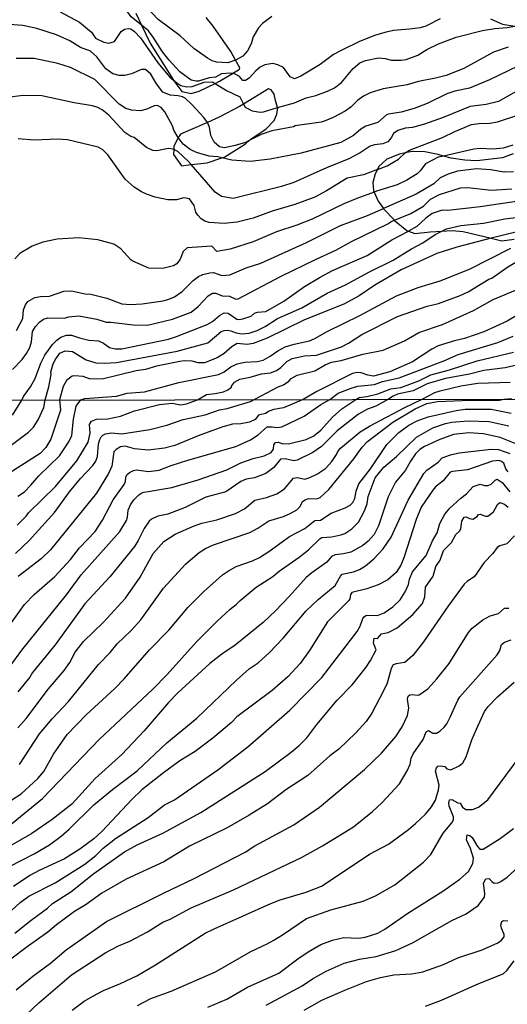
# Model space of a CAD drawing. Units: millimetres. Extents: x 178305 to 180723, y 1668731 to 1671509.
# Drawn here: x 179476 to 179580, y 1669159 to 1669369 of the extents above; entities that cross this region are included whole.
import ezdxf

# ---------------------------------------------------------------- set-up
doc = ezdxf.new("R2010")
doc.units = ezdxf.units.MM
doc.header["$MEASUREMENT"] = 0
for name, color, linetype in [('IMAGEM', 7, 'Continuous'), ('V-AFLORAMENTO_ROCHOSO', 1, 'Continuous'), ('V-CURVA_DE_NIVEL', 4, 'Continuous'), ('V-CURVA_MESTRA', 1, 'Continuous'), ('X-LIMITE_1000', 7, 'Continuous')]:
    doc.layers.add(name, color=color, linetype=linetype)
picture_1 = doc.add_image_def('image1.jpg', size_in_pixel=(4028, 4629))

msp = doc.modelspace()

# ---------------------------------------------------------------- linework, layer by layer
at = {"layer": 'V-AFLORAMENTO_ROCHOSO'}
for points in [[(179500.54, 1669370.49), (179501.77, 1669367.91), (179501.77, 1669367.91), (179503.6, 1669364.06), (179503.6, 1669364.06), (179508.57, 1669356.22), (179508.57, 1669356.22), (179509.06, 1669355.45), (179510.34, 1669353.76), (179512.37, 1669353.33), (179514.06, 1669353.81), (179517.46, 1669355.48), (179517.46, 1669355.48), (179518.42, 1669355.95), (179521.17, 1669357.61), (179521.17, 1669357.61), (179522.71, 1669358.54), (179522.74, 1669358.85), (179521.86, 1669360.46), (179521.86, 1669360.46), (179520.83, 1669362.32), (179517.06, 1669367.73), (179515.59, 1669369.59)], [(179576.28, 1669369.26), (179578.86, 1669368.16), (179581.49, 1669367.73)], [(179581.12, 1669340.42), (179578.86, 1669339.57), (179573.35, 1669338.98), (179570.76, 1669339.12), (179567.85, 1669339.5), (179566.23, 1669339.99), (179566.23, 1669339.99), (179565.08, 1669340.33), (179562.28, 1669340.86), (179559.55, 1669340.94), (179558.02, 1669340.64), (179558.02, 1669340.64), (179556.84, 1669340.4), (179554.13, 1669339.3), (179552.45, 1669337.77), (179552.11, 1669337.1), (179552.11, 1669337.1), (179551.64, 1669336.16), (179551.15, 1669334.36), (179551.32, 1669332.61), (179551.45, 1669332.3), (179551.45, 1669332.3), (179552.29, 1669330.34), (179553.42, 1669328.78), (179553.42, 1669328.78), (179553.52, 1669328.64), (179555.75, 1669326.28), (179555.75, 1669326.28), (179555.78, 1669326.25), (179558.43, 1669324.06), (179558.74, 1669323.94), (179558.74, 1669323.94), (179560.1, 1669323.44), (179563.41, 1669323.81), (179565.9, 1669323.94), (179565.9, 1669323.94), (179568.06, 1669324.05), (179570.45, 1669323.84), (179576.43, 1669322.42), (179576.43, 1669322.42), (179578.68, 1669321.88), (179581.35, 1669322.24)]]:
    msp.add_lwpolyline(points, dxfattribs=at)
msp.add_lwpolyline([(179508.67, 1669342.01), (179508.65, 1669341.36), (179508.65, 1669341.36), (179508.61, 1669340.34), (179510.3, 1669337.92), (179512.33, 1669338.15), (179512.33, 1669338.15), (179515.79, 1669338.55), (179518.94, 1669339.61), (179518.94, 1669339.61), (179519.55, 1669339.82), (179523.97, 1669342.59), (179524.78, 1669343.31), (179524.78, 1669343.31), (179525.07, 1669343.57), (179528.34, 1669345.79), (179530.07, 1669347.57), (179530.67, 1669348.9), (179530.84, 1669350.31), (179530.83, 1669350.33), (179530.83, 1669350.33), (179530.35, 1669351.81), (179530.09, 1669353.22), (179529.43, 1669354.14), (179528.88, 1669354.31), (179523.53, 1669351.09), (179523.53, 1669351.09), (179522.69, 1669350.59), (179518.35, 1669348.26), (179515.82, 1669347.16), (179515.82, 1669347.16), (179510.1, 1669344.66), (179509.58, 1669343.91), (179509.58, 1669343.91), (179509.42, 1669343.68), (179508.67, 1669342.01)], close=True, dxfattribs=at)
at = {"layer": 'V-CURVA_DE_NIVEL'}
for points in [[(179501.77, 1669367.91), (179499.57, 1669369.68), (179498.48, 1669371.22), (179497.27, 1669374.08), (179496.77, 1669374.53), (179496.23, 1669374.64), (179495.72, 1669374.4), (179494.65, 1669373.47), (179493.29, 1669372.82), (179492.25, 1669372.65), (179491.21, 1669372.73), (179490.05, 1669373.19), (179487.71, 1669374.64), (179485.35, 1669377.07), (179483.9, 1669378.21), (179482.77, 1669378.94), (179479.05, 1669380.72), (179476.08, 1669381.54), (179471.56, 1669381.87)], [(179521.86, 1669360.46), (179520.17, 1669359.92), (179517.75, 1669360.05), (179516.88, 1669360.29), (179515.82, 1669360.85), (179512.94, 1669362.95), (179510, 1669365.62), (179505.32, 1669369.16), (179501.55, 1669373.13), (179498.37, 1669377.47)], [(179529.56, 1669369.75), (179527.57, 1669368.28), (179526.77, 1669367.35), (179525.62, 1669365.42), (179525.15, 1669363.97), (179524.41, 1669362.48), (179523.41, 1669361.31), (179521.99, 1669360.5), (179521.86, 1669360.46)], [(179515.82, 1669347.16), (179515.08, 1669348.24), (179512.61, 1669350.9), (179511.06, 1669352.35), (179510.52, 1669352.61), (179509.61, 1669352.87), (179507.88, 1669352.97), (179506.32, 1669353.65), (179504.93, 1669355.42), (179503.76, 1669357.44), (179502.64, 1669358.45), (179501.78, 1669358.49), (179499.59, 1669357.54), (179498.23, 1669357.15), (179497.01, 1669357.2), (179495.63, 1669357.56), (179494.15, 1669358.6), (179492.23, 1669361.18), (179490.89, 1669362.35), (179488.75, 1669363.17), (179486.45, 1669364.55), (179483.62, 1669365.9), (179479.4, 1669367.24), (179476.45, 1669367.89), (179473.51, 1669368.1)], [(179521.17, 1669357.61), (179520.73, 1669357.69), (179518.83, 1669357.54), (179517.57, 1669356.81), (179516.19, 1669356.68), (179513.94, 1669356), (179513.42, 1669355.96), (179512.38, 1669356.22), (179509.96, 1669357.99), (179507.64, 1669360.42), (179506.23, 1669362.26), (179504.26, 1669365.38), (179503.22, 1669366.74), (179501.77, 1669367.91)], [(179565.53, 1669369.27), (179562.46, 1669367.71), (179561.25, 1669367.37), (179559, 1669367.04), (179555.53, 1669366.8), (179553.98, 1669366.46), (179551.72, 1669365.77), (179548.28, 1669364.42), (179544.41, 1669362.54), (179542.77, 1669361.63), (179539.87, 1669359.53), (179535.79, 1669357.07), (179534.45, 1669356.48), (179533.5, 1669356.89), (179532.07, 1669358.88), (179530.86, 1669359.49), (179529.82, 1669359.73), (179528.09, 1669359.45), (179527.1, 1669358.93), (179526.19, 1669358.21), (179524.76, 1669356.59), (179523.94, 1669356.09), (179523.42, 1669356.14), (179522.7, 1669357), (179521.77, 1669357.5), (179521.17, 1669357.61)], [(179580.05, 1669363.21), (179576.92, 1669362.17), (179570.6, 1669358.67), (179566.79, 1669357.2), (179564.54, 1669356.59), (179560.9, 1669355.9), (179558.48, 1669355.2), (179553.33, 1669354.3), (179550.56, 1669353.49), (179549.13, 1669352.76), (179547.85, 1669351.83), (179546.42, 1669350.42), (179545.21, 1669349.53), (179542.7, 1669348.21), (179540.99, 1669347.5), (179540.12, 1669347.24), (179534.6, 1669346.42), (179534.24, 1669346.24), (179529.56, 1669345.36), (179527.31, 1669344.58), (179524.78, 1669343.31)], [(179592.79, 1669361.59), (179588.86, 1669361.18), (179584.19, 1669360.05), (179582.11, 1669359.19), (179576.09, 1669356.24), (179571.77, 1669354.51), (179568.65, 1669353.82), (179566.92, 1669353.26), (179562.72, 1669351.18), (179559.95, 1669350.12), (179557.18, 1669349.32), (179554.49, 1669348.95), (179554.06, 1669348.77), (179552.24, 1669347.11), (179549.65, 1669346.37), (179548.61, 1669345.73), (179547.02, 1669344.36), (179544.32, 1669342.89), (179535.84, 1669340.57), (179529.26, 1669339.34), (179524.93, 1669338.84), (179521.04, 1669339.1), (179518.94, 1669339.61)], [(179509.58, 1669343.91), (179509.41, 1669344.13), (179508.65, 1669345.51), (179508.39, 1669346.46), (179506.71, 1669349.45), (179505.93, 1669350.38), (179505.15, 1669350.75), (179504.46, 1669350.7), (179502.9, 1669349.97), (179501.52, 1669349.66), (179499.61, 1669349.77), (179498.4, 1669350.14), (179497.01, 1669351.09), (179491.77, 1669356.33), (179486.63, 1669358.9), (179483.86, 1669359.77), (179478.83, 1669360.83), (179475.03, 1669360.83)], [(179508.65, 1669341.36), (179508.46, 1669341.46), (179507.53, 1669341.61), (179505.06, 1669341.09), (179504.16, 1669341.2), (179502.79, 1669341.81), (179500.19, 1669343.95), (179499.48, 1669344.19), (179498.23, 1669345.01), (179494.76, 1669348.71), (179493.35, 1669349.84), (179492.42, 1669350.36), (179491.3, 1669350.73), (179487.41, 1669351.35), (179480.48, 1669352.87), (179476.5, 1669352.91), (179473.12, 1669352.48)], [(179582.89, 1669354.4), (179577.95, 1669351.65), (179575.36, 1669351.01), (179571.9, 1669350.53), (179566.18, 1669348.19), (179562.2, 1669346.81), (179559.6, 1669346.11), (179558.04, 1669345.94), (179556.49, 1669345.47), (179555.55, 1669344.77), (179555.05, 1669343.87), (179554.32, 1669343), (179553.26, 1669342.57), (179551.47, 1669342.37), (179550.6, 1669342.09), (179548.48, 1669340.66), (179546.01, 1669339.36), (179541.25, 1669337.48), (179534.28, 1669334.34), (179531.64, 1669333.45), (179521.34, 1669330.92), (179518.87, 1669331.33), (179517.46, 1669332.26), (179512.33, 1669338.15)], [(179558.02, 1669340.64), (179558.95, 1669341.25), (179566.01, 1669343.97), (179568.65, 1669345.25), (179572.19, 1669346.7), (179573.76, 1669346.94), (179576.13, 1669347), (179577.78, 1669347.28), (179582.33, 1669348.8), (179586.54, 1669351.46), (179588.43, 1669352.13), (179590.37, 1669353.04), (179592.84, 1669353.81)], [(179524.78, 1669343.31), (179523.98, 1669342.91), (179521.73, 1669342.2), (179519.48, 1669341.76), (179518.44, 1669341.98), (179517.24, 1669342.93), (179516.58, 1669344.39), (179516.25, 1669346.12), (179515.84, 1669347.13), (179515.82, 1669347.16)], [(179552.11, 1669337.1), (179549.13, 1669335.96), (179545.68, 1669335.23), (179541.29, 1669332.52), (179538.78, 1669331.18), (179534.5, 1669329.62), (179529.67, 1669328.2), (179525.62, 1669326.72), (179522.21, 1669325.88), (179519.39, 1669325.55), (179516.19, 1669325.77), (179515.28, 1669326.07), (179514.47, 1669326.55), (179513.76, 1669327.33), (179513.39, 1669327.98), (179512.98, 1669329.41), (179512.01, 1669330.86), (179510.78, 1669331.05), (179509.22, 1669330.64), (179507.36, 1669330.62), (179504.68, 1669331.23), (179502.86, 1669331.81), (179501.73, 1669332.37), (179500.17, 1669333.37), (179498.29, 1669335.03), (179494.54, 1669340.21), (179493.5, 1669341.33), (179492.47, 1669341.89), (179485.97, 1669343.41), (179483.81, 1669343.62), (179478.88, 1669343.39), (179475.42, 1669343.69)], [(179518.94, 1669339.61), (179518.09, 1669339.82), (179516.19, 1669339.97), (179513.51, 1669340.75), (179512.12, 1669341.35), (179510.65, 1669342.52), (179509.58, 1669343.91)], [(179512.33, 1669338.15), (179511.77, 1669338.8), (179509.5, 1669340.92), (179508.65, 1669341.36)], [(179552.11, 1669337.1), (179554.23, 1669337.91), (179556.66, 1669339.3), (179558, 1669340.62), (179558.02, 1669340.64)], [(179581.2, 1669336.59), (179579.17, 1669336.51), (179576.27, 1669337.03), (179573.28, 1669337.28), (179569.25, 1669336.72), (179567.22, 1669336.14), (179565.53, 1669335.36), (179564.15, 1669334.06), (179560.4, 1669331.85), (179553.42, 1669328.78)], [(179555.75, 1669326.28), (179559.23, 1669327.72), (179561.94, 1669329.3), (179563.49, 1669330.79), (179565.36, 1669331.74), (179569.9, 1669333.17), (179571.46, 1669333.26), (179576.48, 1669332.72), (179580.81, 1669333)], [(179569.81, 1669310.23), (179571.51, 1669311.01), (179575.92, 1669313.67), (179576.55, 1669313.91), (179579.99, 1669316.29), (179582.5, 1669317.81), (179584.79, 1669318.85), (179587.43, 1669319.73), (179593.15, 1669321.18), (179598.06, 1669323.2), (179602.02, 1669324.49), (179604.92, 1669325.88), (179610.48, 1669329.25), (179618.47, 1669333.13), (179619.04, 1669333.46)], [(179582.72, 1669330.4), (179574.06, 1669329.12), (179567.13, 1669328.35), (179565.92, 1669328.41), (179563.84, 1669327.72), (179562.5, 1669326.74), (179560.55, 1669324.91), (179558.74, 1669323.94)], [(179475.07, 1669302.75), (179476.39, 1669305.32), (179476.56, 1669307.16), (179476.97, 1669308.22), (179477.51, 1669308.89), (179478.96, 1669309.8), (179480.22, 1669310.02), (179482.08, 1669310.08), (179485.19, 1669311.12), (179486.8, 1669311.23), (179489.72, 1669310.58), (179490.95, 1669310.49), (179494.33, 1669309.63), (179497.53, 1669308.46), (179499.39, 1669308.26), (179501.91, 1669308.41), (179506.36, 1669309.04), (179507.62, 1669309.41), (179508.81, 1669309.95), (179510.47, 1669311.05), (179512.81, 1669313.44), (179513.94, 1669314.26), (179514.85, 1669314.69), (179516.36, 1669315.06), (179517.14, 1669315.08), (179518.92, 1669314.47), (179520.65, 1669314.65), (179524.07, 1669316.12), (179527.27, 1669317.13), (179537.01, 1669321.55), (179544.24, 1669325.17), (179550.04, 1669327.29), (179553.42, 1669328.78)], [(179474.18, 1669294.41), (179476.28, 1669296.56), (179477.19, 1669297.81), (179477.88, 1669299.13), (179478.27, 1669300.28), (179478.49, 1669302.53), (179479.09, 1669303.57), (179480.04, 1669304.61), (179480.85, 1669305.12), (179481.78, 1669305.43), (179485.33, 1669305.38), (179486.19, 1669305.64), (179488.36, 1669305.86), (179492.19, 1669305.17), (179494.2, 1669304.52), (179495.22, 1669304.52), (179499.96, 1669303.91), (179503.07, 1669303.87), (179508.37, 1669305.12), (179512.38, 1669306.68), (179513.85, 1669307.83), (179515.97, 1669310.11), (179516.94, 1669310.69), (179517.62, 1669310.73), (179518.98, 1669310.1), (179520.56, 1669310.06), (179521.9, 1669309.45), (179522.38, 1669309.47), (179531.6, 1669314.34), (179538.91, 1669317.92), (179543.28, 1669319.86), (179546.57, 1669321.72), (179554.37, 1669325.53), (179555.18, 1669326.05), (179555.75, 1669326.28)], [(179565.9, 1669323.94), (179566.87, 1669324.43), (179569.95, 1669325.17), (179574.8, 1669325.64), (179579.34, 1669326.59), (179582.28, 1669326.9)], [(179473.08, 1669277.6), (179477.61, 1669281.02), (179478.72, 1669282.12), (179479.71, 1669283.66), (179480.91, 1669286.27), (179481.22, 1669287.9), (179481.99, 1669290.67), (179482.47, 1669293.31), (179482.42, 1669293.83), (179482.83, 1669295.43), (179483.29, 1669296.47), (179484.31, 1669297.86), (179485.43, 1669298.42), (179487.06, 1669298.22), (179489.96, 1669296.47), (179492.04, 1669295.86), (179493.85, 1669295.75), (179496.41, 1669295.91), (179509.35, 1669298.35), (179515.93, 1669300.1), (179518.78, 1669302.51), (179519.44, 1669302.74), (179520.17, 1669302.81), (179520.82, 1669302.68), (179521.99, 1669302.22), (179523.16, 1669301.99), (179524.76, 1669302.16), (179526.45, 1669302.7), (179528.18, 1669303.57), (179530.79, 1669305.28), (179535.97, 1669307.57), (179541.42, 1669310.73), (179545.32, 1669312.46), (179550.47, 1669315.28), (179555.49, 1669317.76), (179559.41, 1669320.17), (179561.81, 1669321.44), (179564.45, 1669323.2), (179565.9, 1669323.94)], [(179474.21, 1669284.64), (179476.19, 1669287.89), (179476.54, 1669288.64), (179478.03, 1669290.71), (179479.05, 1669292.45), (179480.28, 1669295.73), (179481.13, 1669297.47), (179482.75, 1669299.71), (179483.68, 1669300.69), (179484.55, 1669301.32), (179485.76, 1669301.71), (179486.8, 1669301.75), (179488.49, 1669301.14), (179490.52, 1669300.67), (179492.6, 1669300.54), (179493.63, 1669300.04), (179494.94, 1669299.11), (179496.15, 1669298.85), (179497.53, 1669298.81), (179507.49, 1669300.88), (179509.26, 1669301.43), (179515.8, 1669304.04), (179516.9, 1669304.65), (179518.44, 1669305.95), (179519.43, 1669306.47), (179520.26, 1669306.4), (179522.08, 1669305.12), (179522.51, 1669305.08), (179523.42, 1669305.21), (179525.19, 1669305.79), (179525.88, 1669306.4), (179526.49, 1669306.64), (179528.31, 1669306.81), (179532.16, 1669308.98), (179536.58, 1669312.14), (179539.87, 1669314.15), (179542.55, 1669315.56), (179549.91, 1669318.76), (179555.23, 1669322.07), (179558.74, 1669323.94)], [(179475.34, 1669267.33), (179476.78, 1669268.31), (179478.15, 1669269.68), (179479.81, 1669271.7), (179484.22, 1669275.95), (179486.25, 1669278.99), (179486.89, 1669280.28), (179487.21, 1669283.78), (179487.79, 1669286.56), (179488.79, 1669287.92), (179489.66, 1669288.2), (179496.41, 1669288.74), (179498.69, 1669289.35), (179502.38, 1669289.63), (179509.74, 1669291.66), (179518.18, 1669293.35), (179519.44, 1669293.91), (179520.86, 1669295), (179522.16, 1669295.62), (179523.85, 1669295.97), (179526.45, 1669296.1), (179527.75, 1669296.42), (179529.26, 1669297.22), (179530.84, 1669298.42), (179532.46, 1669299.22), (179534.37, 1669299.82), (179537.61, 1669300.51), (179538.78, 1669300.99), (179541.42, 1669302.53), (179548.35, 1669305.92), (179556.18, 1669310.15), (179560.86, 1669311.92), (179565.53, 1669313.35), (179571.77, 1669315.84), (179580.62, 1669320.32)], [(179533.22, 1669291.9), (179533.72, 1669292.49), (179534.97, 1669293.18), (179538.74, 1669294.15), (179540.99, 1669295.39), (179542.33, 1669295.95), (179544.41, 1669296.29), (179549.04, 1669297.66), (179553.37, 1669298.52), (179557.93, 1669300.54), (179560.99, 1669302.31), (179566.01, 1669304.04), (179572.67, 1669307.01), (179576.83, 1669309.37), (179582.48, 1669311.7)], [(179475.21, 1669261.19), (179477.1, 1669263.08), (179477.67, 1669263.85), (179483.41, 1669269.41), (179487.92, 1669274.88), (179490.38, 1669278.86), (179490.79, 1669280.83), (179490.68, 1669282.69), (179491.08, 1669283.36), (179492.12, 1669283.8), (179494.6, 1669283.89), (179497.29, 1669284.44), (179500.28, 1669285.58), (179505.63, 1669286.92), (179508.29, 1669287.22), (179510.08, 1669286.84), (179511.37, 1669287.1), (179513.72, 1669287.96), (179515.63, 1669289.04), (179517.49, 1669289.26), (179519.26, 1669289.65), (179520.17, 1669290.04), (179520.99, 1669290.65), (179520.97, 1669290.82), (179521.64, 1669291.69), (179522.76, 1669292.34), (179524.93, 1669292.75), (179527.4, 1669293.46), (179529.3, 1669293.67), (179530.56, 1669294.17), (179531.51, 1669294.82), (179532.81, 1669296.12), (179533.91, 1669296.77), (179536.58, 1669297.35), (179539.09, 1669297.48), (179544.45, 1669299.26), (179545.97, 1669300.02), (179548.82, 1669301.88), (179556.4, 1669305.73), (179562.72, 1669307.94), (179565.14, 1669308.52), (179569.81, 1669310.23)], [(179584.36, 1669307.46), (179579.86, 1669304.74), (179574.88, 1669302.48), (179570.73, 1669301.03), (179568.56, 1669300.54), (179565.1, 1669299.45), (179563.75, 1669298.76), (179559.65, 1669296.06), (179554.75, 1669293.87), (179551.29, 1669292.98), (179550.08, 1669293.2), (179548.69, 1669293.72), (179547.79, 1669293.78), (179546.79, 1669293.57), (179539.22, 1669289.74), (179536.27, 1669288), (179532.07, 1669286.24), (179529.98, 1669285.85), (179529.05, 1669285.54), (179528.26, 1669285.02), (179526.72, 1669284.68), (179526, 1669283.7), (179524.84, 1669283.16), (179522.96, 1669282.77), (179521.21, 1669282.71), (179519.11, 1669282.16), (179513.89, 1669280.27), (179508.89, 1669278.15), (179506.7, 1669277.62), (179503.15, 1669277.15), (179500.29, 1669277.45), (179498.25, 1669278.03), (179497.29, 1669277.88), (179496.35, 1669277.34), (179495.88, 1669276.83), (179495.41, 1669273.77), (179494.74, 1669272.19), (179492.14, 1669268), (179482.34, 1669255.89), (179480.33, 1669253.98), (179475.45, 1669250.18)], [(179473.71, 1669231.08), (179476.2, 1669234.46), (179485.72, 1669246.26), (179488.88, 1669250.54), (179497.12, 1669259.82), (179498.53, 1669262.14), (179498.79, 1669262.86), (179498.93, 1669264.36), (179499.38, 1669265.47), (179500.11, 1669266.59), (179501.18, 1669267.63), (179501.82, 1669268.08), (179502.34, 1669268.23), (179508.2, 1669269.24), (179513.87, 1669270.82), (179519.97, 1669273), (179523, 1669274.46), (179525.61, 1669275.37), (179527.97, 1669275.95), (179529.46, 1669276.68), (179529.93, 1669277.41), (179529.99, 1669278.35), (179530.34, 1669278.78), (179530.94, 1669278.88), (179531.77, 1669278.62), (179533.14, 1669278.52), (179536.9, 1669279.46), (179538.53, 1669280.27), (179540.07, 1669281.45), (179542.55, 1669284.21), (179544.5, 1669286.01), (179547.55, 1669288.02), (179548.22, 1669288.44), (179549.86, 1669288.65), (179552.2, 1669289.22), (179555.01, 1669290.24), (179557.14, 1669290.56), (179560.94, 1669292.01), (179563.54, 1669293.24), (179567.52, 1669294.32), (179573.41, 1669296.27), (179581.2, 1669298.13)], [(179584.06, 1669295.84), (179579.38, 1669294.74), (179574.84, 1669294.19), (179571.77, 1669293.41), (179566.66, 1669292.51), (179562.72, 1669291.34), (179559.78, 1669289.87), (179556.42, 1669289.11), (179555.47, 1669288.7), (179554.49, 1669288.04), (179551.81, 1669286.58), (179550, 1669285.94), (179548.09, 1669284.85), (179543.51, 1669281.32), (179540.2, 1669277.98), (179538.32, 1669276.68), (179535.02, 1669275.05), (179534.25, 1669274.9), (179532.46, 1669275.35), (179531.43, 1669275.29), (179529.98, 1669273.47), (179528.31, 1669272.16), (179525.91, 1669271.27), (179524.07, 1669270.99), (179522.98, 1669270.48), (179519.79, 1669268.29), (179515.52, 1669267.16), (179511.11, 1669264.91), (179507.35, 1669263.48), (179505.21, 1669263.05), (179503.9, 1669262.44), (179503.38, 1669261.99), (179502.31, 1669260.43), (179501.07, 1669257.86), (179500.24, 1669256.58), (179495.02, 1669250.16), (179489.65, 1669244.34), (179483.32, 1669235.61), (179478.51, 1669229.71), (179477.89, 1669228.68), (179475.38, 1669225.6)], [(179474.85, 1669255.12), (179477.76, 1669257.86), (179483.17, 1669263.85), (179486.38, 1669268.3), (179488.71, 1669271.12), (179491.34, 1669273.88), (179491.98, 1669274.8), (179492.35, 1669275.82), (179492.6, 1669278.5), (179492.84, 1669279.42), (179493.12, 1669280.02), (179493.53, 1669280.38), (179494.04, 1669280.64), (179495.37, 1669280.89), (179497.55, 1669280.68), (179503.54, 1669281.6), (179507.17, 1669282.54), (179510.68, 1669283.74), (179515.32, 1669284.74), (179518.4, 1669285.77), (179520.05, 1669286.11), (179525, 1669287.57), (179530.95, 1669290.69), (179532.07, 1669291.14), (179533.22, 1669291.9)], [(179475.32, 1669217.86), (179477.14, 1669219.91), (179481.93, 1669226.24), (179485.27, 1669230.14), (179486.47, 1669231.83), (179487.58, 1669234.03), (179489.37, 1669236.34), (179493.61, 1669240.44), (179498.32, 1669245.58), (179501.44, 1669250.07), (179504.26, 1669255.12), (179506.53, 1669257.64), (179508.97, 1669259.27), (179512.99, 1669261), (179514.62, 1669261.56), (179517.87, 1669262.31), (179521.83, 1669263.67), (179523.73, 1669264.62), (179525.93, 1669266.52), (179528.48, 1669267.07), (179530.66, 1669267.84), (179532.28, 1669268.89), (179534.21, 1669271.2), (179535.07, 1669271.35), (179536.61, 1669271.01), (179537.72, 1669271.35), (179539.35, 1669272.12), (179541.06, 1669273.26), (179542.36, 1669274.75), (179543.39, 1669276.23), (179543.66, 1669276.87), (179544.28, 1669277.6), (179548.45, 1669281.09), (179550.43, 1669282.3), (179557.87, 1669286.24), (179561.65, 1669288.05), (179564.36, 1669289.46), (179565.53, 1669289.87), (179569.95, 1669290.9), (179573.58, 1669291.51), (179580.47, 1669291.73)], [(179475.71, 1669210.07), (179479.96, 1669216.58), (179482.66, 1669219.8), (179486.15, 1669223.5), (179492.56, 1669231.44), (179495.04, 1669233.94), (179496.56, 1669235.83), (179499.56, 1669238.69), (179501.65, 1669240.93), (179506.44, 1669247.72), (179511.19, 1669252.94), (179514.1, 1669255.35), (179515.43, 1669256.21), (179517.1, 1669256.98), (179524.89, 1669259.61), (179526.6, 1669260.49), (179528.95, 1669262.09), (179532.07, 1669263.01), (179533.53, 1669263.65), (179534.9, 1669264.42), (179535.6, 1669265.17), (179536.15, 1669266.2), (179536.69, 1669266.6), (179537.42, 1669266.86), (179539.09, 1669266.82), (179539.88, 1669267.05), (179541.78, 1669268.75), (179547.09, 1669275.33), (179548.88, 1669277.79), (179549.99, 1669279.01), (179555.41, 1669283.14), (179560.2, 1669286.01), (179562.7, 1669287.14), (179564.93, 1669287.55), (179571.95, 1669287.82), (179578.18, 1669287.87), (179579.13, 1669288.08), (179580.73, 1669288.19)], [(179473.57, 1669197), (179480.65, 1669202.82), (179492.71, 1669215.42), (179504.18, 1669226.16), (179507.22, 1669229.28), (179513.48, 1669236.23), (179517.89, 1669240.68), (179520.67, 1669243.25), (179521.98, 1669244.19), (179522.81, 1669245.09), (179526.27, 1669247.91), (179529.81, 1669250.18), (179531.15, 1669251.31), (179535.45, 1669254.33), (179537.38, 1669255.89), (179539.92, 1669258.35), (179540.26, 1669258.52), (179542.43, 1669258.69), (179544.31, 1669259.07), (179545.16, 1669259.35), (179546.7, 1669260.4), (179548.07, 1669261.79), (179549.29, 1669264.06), (179549.95, 1669265.71), (179550.17, 1669267.27), (179551.68, 1669271.29), (179553.48, 1669273.56), (179556.2, 1669275.8), (179560.44, 1669279.95), (179563.99, 1669281.92), (179566.64, 1669282.86), (179568.05, 1669283.18), (179571.47, 1669283.42), (179576.01, 1669283.29), (179580.2, 1669282.39)], [(179581.57, 1669278.58), (179578.36, 1669279.87), (179574.79, 1669280.66), (179571.64, 1669280.85), (179568.35, 1669280.51), (179565.46, 1669279.46), (179562.15, 1669277.98), (179561.18, 1669277.3), (179560.28, 1669276.38), (179559.19, 1669274.84), (179558.12, 1669272.94), (179555.98, 1669270.35), (179554.42, 1669267.19), (179552.37, 1669261.02), (179551.41, 1669259.14), (179550.13, 1669257.75), (179549.01, 1669256.81), (179546.42, 1669255.39), (179544.86, 1669255.01), (179543.11, 1669254.8), (179542.34, 1669254.46), (179541.36, 1669253.24), (179538.1, 1669251.01), (179536.88, 1669249.99), (179533.27, 1669245.9), (179530.36, 1669242.88), (179527.71, 1669240.4), (179521.76, 1669235.54), (179518.9, 1669233.64), (179516.37, 1669231.63), (179509.52, 1669225.35), (179507.51, 1669223.31), (179502.34, 1669217.26), (179497.59, 1669212.16), (179491.88, 1669207.08), (179486.85, 1669201.62), (179482.66, 1669198.28), (179478.34, 1669195.31), (179473.65, 1669192.64)], [(179470.9, 1669186.95), (179478.81, 1669190.95), (179482.1, 1669192.93), (179484.59, 1669194.73), (179486.32, 1669196.23), (179491.6, 1669201.41), (179495.54, 1669204.7), (179500.8, 1669208.72), (179507.19, 1669214.65), (179513.57, 1669219.95), (179522.01, 1669228.06), (179524.75, 1669230.48), (179526.64, 1669231.76), (179529.12, 1669233.94), (179532.03, 1669237.04), (179536.92, 1669242.86), (179539.51, 1669245.32), (179543.11, 1669248.3), (179544.22, 1669250.29), (179544.6, 1669250.67), (179547.05, 1669251.2), (179548.33, 1669251.67), (179549.57, 1669252.46), (179551.37, 1669254), (179553.33, 1669256.08), (179555.09, 1669258.59), (179558.7, 1669266.5), (179562.06, 1669272.23), (179562.68, 1669272.89), (179565.1, 1669274.63), (179565.95, 1669275.52), (179567.71, 1669276.21), (179569.55, 1669276.61), (179576.39, 1669277.41), (179577.98, 1669277.34), (179580.41, 1669276.44)], [(179580.05, 1669272.57), (179579.55, 1669273.22), (179579.13, 1669274.37), (179578.49, 1669274.86), (179578.06, 1669274.99), (179576.67, 1669274.8), (179571.39, 1669272.98), (179568.14, 1669272.64), (179567.69, 1669272.46), (179566.17, 1669270.6), (179564.54, 1669269.32), (179563.94, 1669268.64), (179561.5, 1669265), (179560.39, 1669262.35), (179557.78, 1669254.22), (179557.1, 1669252.62), (179556.14, 1669251.05), (179554.32, 1669249.49), (179552.26, 1669248.44), (179549.87, 1669247.55), (179546.68, 1669246.76), (179546.4, 1669246.35), (179546.27, 1669245.41), (179546.06, 1669245.07), (179541.5, 1669240.53), (179537.63, 1669234.41), (179535.6, 1669231.59), (179532.97, 1669228.77), (179529.67, 1669225.83), (179522.14, 1669220.21), (179520.97, 1669219.03), (179516.97, 1669215.69), (179513.21, 1669212.83), (179509.95, 1669210.82), (179506.46, 1669208.3), (179501.82, 1669204.62), (179499.77, 1669202.69), (179493.31, 1669195.78), (179491.6, 1669194.2), (179488.61, 1669191.97), (179485.31, 1669189.9), (179479.92, 1669187.44), (179477.89, 1669186.33), (179474.45, 1669183.99)], [(179474.72, 1669174.05), (179478.21, 1669176.83), (179481.72, 1669179.35), (179482.74, 1669180.38), (179486.64, 1669182.88), (179491.56, 1669186.8), (179498.1, 1669191.39), (179500.84, 1669192.89), (179506.28, 1669195.37), (179514.45, 1669199.78), (179528.14, 1669208.59), (179533.72, 1669212.72), (179535.45, 1669214.15), (179537.03, 1669215.76), (179539.17, 1669218.59), (179543.53, 1669223.81), (179546.72, 1669227.1), (179549.7, 1669230.86), (179550.66, 1669232.28), (179551.83, 1669234.54), (179551.32, 1669236), (179551.41, 1669237.04), (179552.17, 1669236.98), (179552.97, 1669237.96), (179554.4, 1669238.22), (179556.37, 1669239.24), (179559.68, 1669242.07), (179561.78, 1669244.47), (179562.27, 1669245.84), (179562.4, 1669247.89), (179564.03, 1669250.29), (179564.63, 1669252.34), (179565.52, 1669253.71), (179566.25, 1669255.76), (179567.92, 1669257.47), (179568.9, 1669259.19), (179569.67, 1669259.85), (179569.97, 1669260.36), (179570.14, 1669262.01), (179570.64, 1669262.88), (179571.09, 1669262.97), (179571.82, 1669262.58), (179572.5, 1669262.43), (179573.44, 1669263.03), (179573.7, 1669263.46), (179574.1, 1669263.52), (179575.2, 1669263.05), (179575.71, 1669263.05), (179576.93, 1669264.02), (179577.76, 1669265.6), (179578.25, 1669266), (179579.26, 1669265.64), (179580.05, 1669265)], [(179581.38, 1669258.9), (179579.77, 1669257.17), (179578.3, 1669256.74), (179577.69, 1669256.4), (179576.8, 1669255.08), (179574.89, 1669253.2), (179572.89, 1669250.2), (179571.26, 1669249.15), (179570.68, 1669248.53), (179567.19, 1669243.83), (179561.97, 1669236.23), (179559.71, 1669233.3), (179557.95, 1669231.85), (179556.12, 1669231.57), (179555.47, 1669231.31), (179555.09, 1669230.56), (179554.19, 1669227.4), (179553.42, 1669225.77), (179550.91, 1669221.02), (179549.76, 1669219.27), (179547.51, 1669216.83), (179543.88, 1669213.36), (179541.99, 1669211.89), (179537.25, 1669207.74), (179532.59, 1669204.66), (179528.65, 1669201.66), (179524.76, 1669199.22), (179520.05, 1669196.55), (179512.01, 1669192.64), (179506.53, 1669189.3), (179498.51, 1669185.58), (179493.27, 1669182.56), (179489.95, 1669180.19), (179487.45, 1669178.65), (179483.62, 1669175.81), (179481.76, 1669174.24), (179477.31, 1669171.14), (179473.59, 1669168.25)], [(179475, 1669161.92), (179478.57, 1669164.85), (179482.32, 1669167.63), (179485.69, 1669170.48), (179494.25, 1669176.53), (179506.42, 1669182.6), (179512.99, 1669185.68), (179523.9, 1669191.37), (179525.95, 1669192.68), (179534.25, 1669197.21), (179539.77, 1669200.96), (179549.4, 1669209.02), (179553.03, 1669212.51), (179556.05, 1669216.02), (179557.42, 1669218.07), (179558.55, 1669220.51), (179558.83, 1669222.09), (179558.53, 1669223.98), (179558.72, 1669224.66), (179559.06, 1669224.93), (179559.54, 1669225.02), (179560.61, 1669224.85), (179561.04, 1669224.93), (179562.87, 1669226.2), (179564.84, 1669228.36), (179567.47, 1669231.63), (179571.6, 1669238.22), (179572.39, 1669239.18), (179574.64, 1669240.98), (179576.22, 1669241.77), (179577.98, 1669242.33), (179579.26, 1669243.42), (179580.18, 1669243.42)], [(179475.82, 1669155.42), (179479.81, 1669159.14), (179486.78, 1669165.13), (179494.15, 1669169.88), (179496.84, 1669171.33), (179499.26, 1669172.31), (179503.07, 1669174.33), (179506.34, 1669176.36), (179507.86, 1669177.02), (179512.35, 1669179.42), (179521.42, 1669183.31), (179535.92, 1669190.22), (179540.43, 1669192.68), (179547.02, 1669196.74), (179551.06, 1669200.02), (179553.1, 1669201.9), (179556.82, 1669205.9), (179558.49, 1669208.7), (179559.15, 1669210.16), (179559.36, 1669211.44), (179559.75, 1669212.34), (179561.89, 1669215.38), (179562.51, 1669217.02), (179563, 1669217.32), (179563.96, 1669216.72), (179564.71, 1669216.76), (179565.44, 1669217.15), (179566.38, 1669218.05), (179566.92, 1669218.71), (179567.68, 1669220.13), (179569.29, 1669223.81), (179569.76, 1669224.53), (179577.72, 1669233.45), (179578.23, 1669234.37), (179578.64, 1669235.7), (179579.24, 1669236.16), (179580.67, 1669236.68)], [(179500.88, 1669158.58), (179503.77, 1669160.08), (179508.12, 1669161.64), (179517.57, 1669165.81), (179525.1, 1669170.11), (179528.61, 1669171.76), (179530, 1669172.57), (179531.84, 1669173.66), (179536.99, 1669177.17), (179542.19, 1669178.99), (179549.1, 1669180.91), (179551.71, 1669181.98), (179555.82, 1669184.38), (179561.97, 1669189.17), (179563.51, 1669190.82), (179566.19, 1669195.36), (179568.01, 1669197.58), (179568.35, 1669198.22), (179568.39, 1669198.91), (179567.45, 1669201.17), (179567.36, 1669201.86), (179567.55, 1669202.54), (179568.05, 1669202.6), (179569.31, 1669201.88), (179569.83, 1669201.81), (179570.29, 1669200.94), (179571, 1669200.46), (179572.46, 1669200.44), (179573.68, 1669200.93), (179575.67, 1669202.5), (179582.21, 1669211.27)], [(179515.94, 1669158.24), (179519.97, 1669159.95), (179524.41, 1669162.5), (179531.09, 1669165.47), (179535.11, 1669168.57), (179537.35, 1669170.07), (179540.07, 1669171.63), (179542.51, 1669172.57), (179544.99, 1669173.13), (179548.07, 1669173), (179549.53, 1669173.17), (179552.22, 1669174.07), (179553.72, 1669174.9), (179558.6, 1669178.3), (179566.13, 1669183.01), (179569.76, 1669185.58), (179571.54, 1669187.22), (179572.47, 1669188.9), (179572.63, 1669190.09), (179571.98, 1669192.15), (179571.17, 1669193.94), (179571.32, 1669195.03), (179571.86, 1669194.9), (179572.39, 1669194.47), (179573.48, 1669192.57), (179574.02, 1669191.95), (179574.68, 1669191.95), (179578.36, 1669194.24), (179581.18, 1669196.4)], [(179528.37, 1669158.65), (179536.09, 1669162.77), (179538.25, 1669164.27), (179541.18, 1669165.94), (179545.01, 1669167.63), (179548.29, 1669168.46), (179551.88, 1669169.04), (179556.03, 1669170.32), (179559.64, 1669172.01), (179567.99, 1669176.74), (179571.05, 1669178.16), (179573.61, 1669179.97), (179574.98, 1669181.75), (179575.09, 1669182.52), (179574.81, 1669184.75), (179575.26, 1669185.66), (179576.01, 1669185.75), (179576.56, 1669185.09), (179577.08, 1669184.74), (179577.89, 1669184.81), (179578.45, 1669185.06), (179579.84, 1669185.98), (179583.11, 1669189)], [(179536.52, 1669157.58), (179540.24, 1669159.76), (179545.14, 1669161.9), (179549.82, 1669163.7), (179552.82, 1669164.61), (179555.64, 1669165.17), (179559.45, 1669165.38), (179561.81, 1669165.79), (179566.21, 1669167.35), (179569.29, 1669168.81), (179574.47, 1669170.45), (179577.81, 1669171.99), (179578.62, 1669172.57), (179579.21, 1669173.28), (179579.21, 1669173.75), (179578.59, 1669175.12), (179578.49, 1669175.76), (179578.7, 1669176.55), (179579.13, 1669176.78), (179579.99, 1669176.64)]]:
    msp.add_lwpolyline(points, dxfattribs=at)
at = {"layer": 'V-CURVA_MESTRA'}
for points in [[(179484.38, 1669370.77), (179488.49, 1669368.58), (179491.1, 1669366.46), (179491.92, 1669365.18), (179493.72, 1669364.27), (179494.81, 1669364.1), (179496.02, 1669364.42), (179497.4, 1669366.56), (179498.14, 1669367.07), (179498.92, 1669367.24), (179499.5, 1669367.15), (179500.28, 1669366.59), (179501.56, 1669365.21), (179505.21, 1669359.88), (179507.81, 1669356.85), (179508.57, 1669356.22), (179509.52, 1669355.44), (179510.17, 1669355.07), (179511.38, 1669354.75), (179512.6, 1669354.84), (179515.15, 1669355.79), (179516.88, 1669355.83), (179517.46, 1669355.48), (179519.93, 1669354), (179522.72, 1669352.65), (179523.53, 1669351.09), (179523.89, 1669350.4), (179525.36, 1669349.64), (179527.1, 1669349.38), (179527.79, 1669349.43), (179530.83, 1669350.33), (179534.41, 1669351.38), (179536.88, 1669352.39), (179539, 1669352.93), (179541.47, 1669353.82), (179542.98, 1669354.58), (179544.45, 1669355.66), (179546.96, 1669358.67), (179548.35, 1669359.88), (179549.6, 1669360.4), (179552.37, 1669360.94), (179553.76, 1669360.81), (179555.14, 1669360.46), (179557.22, 1669360.42), (179558.3, 1669360.59), (179560.77, 1669361.53), (179562.69, 1669362.76), (179565.16, 1669363.97), (179568.95, 1669365.34), (179574.54, 1669366.76), (179577.18, 1669367.22), (179579.82, 1669367.43), (179581.49, 1669367.73)], [(179581.03, 1669342.27), (179578.95, 1669341.68), (179576.87, 1669341.42), (179574.1, 1669341.59), (179572.72, 1669341.46), (179566.23, 1669339.99), (179565.1, 1669339.73), (179562.39, 1669338.3), (179561.29, 1669336.79), (179560.61, 1669336.2), (179558.43, 1669334.82), (179556.38, 1669333.87), (179551.9, 1669332.46), (179551.45, 1669332.3), (179547.74, 1669330.93), (179544.97, 1669329.78), (179538.22, 1669326.47), (179534.93, 1669325.19), (179530.6, 1669323.78), (179525.62, 1669321.68), (179520.69, 1669320.08), (179517.81, 1669319.6), (179516.75, 1669320.71), (179511.51, 1669320.38), (179510.63, 1669319.58), (179509.98, 1669317.94), (179509.28, 1669317), (179508.57, 1669316.55), (179506.28, 1669315.97), (179503.29, 1669316.06), (179499.91, 1669317.51), (179499.46, 1669317.79), (179497.34, 1669320.14), (179495.82, 1669321.14), (179492.43, 1669322.12), (179488.36, 1669322.52), (179483.73, 1669322.22), (179480.7, 1669321.6), (179478.4, 1669320.71), (179475.76, 1669319.2), (179474.68, 1669318.03)], [(179581.98, 1669323.83), (179576.43, 1669322.42), (179569.08, 1669320.54), (179564.8, 1669319.17), (179557.22, 1669315.69), (179551.59, 1669312.38), (179548.22, 1669310.15), (179544.97, 1669308.37), (179536.58, 1669305.02), (179528.61, 1669301.06), (179525.62, 1669299.95), (179524.33, 1669299.74), (179522.18, 1669299.98), (179521.1, 1669299.33), (179519.41, 1669297.81), (179517.88, 1669296.9), (179515.24, 1669295.8), (179513.89, 1669295.8), (179512.55, 1669296.19), (179510.86, 1669296.27), (179509.91, 1669296.14), (179504.94, 1669295.11), (179502.64, 1669294.41), (179500.61, 1669294.13), (179493.33, 1669292.34), (179490.65, 1669292.44), (179489.31, 1669292.9), (179487.53, 1669293.07), (179486.97, 1669292.99), (179485.74, 1669292.05), (179485.04, 1669290.76), (179484.25, 1669287.91), (179484.43, 1669285.71), (179482.4, 1669279.5), (179481.35, 1669277.77), (179480.14, 1669276.47), (179472.65, 1669271.68)], [(179531.71, 1669282.15), (179536.52, 1669284.47), (179540.07, 1669286.95), (179541.99, 1669288.01), (179543.74, 1669289.33), (179546.53, 1669290.45), (179547.96, 1669290.86), (179551.47, 1669291.21), (179553.24, 1669291.82), (179556.75, 1669292.64), (179566.33, 1669296.25), (179569.38, 1669297.62), (179577.87, 1669300.17), (179581.09, 1669301.49)], [(179468.58, 1669198.99), (179476.07, 1669203.78), (179479.6, 1669207.05), (179480.93, 1669208.57), (179482.96, 1669212.25), (179485.91, 1669216.45), (179489.91, 1669220.68), (179496.09, 1669226.29), (179498.06, 1669228.34), (179503.47, 1669234.56), (179507.58, 1669238.71), (179511.71, 1669243.63), (179515, 1669246.93), (179519.02, 1669250.56), (179520.31, 1669251.44), (179521.99, 1669252.36), (179525.44, 1669253.58), (179526.94, 1669254.28), (179528.97, 1669255.54), (179533.37, 1669258.75), (179536.61, 1669260.42), (179538.79, 1669262.16), (179539.99, 1669262.24), (179542.23, 1669263.72), (179545.25, 1669264.85), (179546.29, 1669265.41), (179546.87, 1669266.01), (179547.32, 1669266.89), (179547.58, 1669268.43), (179548.18, 1669269.97), (179550.68, 1669273.21), (179554.13, 1669278.39), (179556.69, 1669280.94), (179558.81, 1669282.52), (179560.58, 1669283.46), (179562.96, 1669284.3), (179568.91, 1669285.64), (179570.87, 1669285.9), (179576.39, 1669285.92), (179580.67, 1669285.11)], [(179468.67, 1669233), (179476.8, 1669244.21), (179478.87, 1669246.39), (179483.28, 1669250.22), (179486.61, 1669253.81), (179488.54, 1669256.34), (179491.83, 1669259.84), (179493.42, 1669262.22), (179495.71, 1669266.56), (179498.06, 1669269.88), (179498.34, 1669270.48), (179498.42, 1669271.42), (179498.62, 1669271.91), (179499.19, 1669272.44), (179500.07, 1669272.87), (179500.71, 1669272.98), (179503.28, 1669272.62), (179505.51, 1669272.89), (179508.07, 1669273.9), (179511.62, 1669275.01), (179521.93, 1669277.96), (179525.01, 1669279.35), (179526.64, 1669280.45), (179528.62, 1669282.13), (179529.68, 1669282.18), (179530.62, 1669282.01), (179531.71, 1669282.15)], [(179472.05, 1669177.13), (179475.83, 1669180.57), (179477.7, 1669181.92), (179483.3, 1669184.77), (179489.63, 1669188.81), (179491.98, 1669190.65), (179493.59, 1669192.21), (179496.22, 1669194.24), (179503.15, 1669198.71), (179506.66, 1669201.41), (179508.78, 1669202.5), (179518.04, 1669208.89), (179524.45, 1669213.81), (179533.44, 1669221.64), (179540.26, 1669228.61), (179547.79, 1669238.44), (179548.46, 1669239.59), (179548.99, 1669241.22), (179549.29, 1669241.6), (179549.67, 1669241.9), (179550, 1669241.94), (179552.18, 1669241.88), (179553.55, 1669242.46), (179555.39, 1669243.7), (179556.99, 1669245.23), (179558.02, 1669246.91), (179558.75, 1669248.49), (179559, 1669249.64), (179559.64, 1669251.23), (179562.55, 1669254.69), (179563.86, 1669257.82), (179564.9, 1669259.53), (179565.42, 1669261.54), (179566.51, 1669263.51), (179567.58, 1669264.79), (179569.91, 1669266.95), (179571.17, 1669267.87), (179572.56, 1669269.39), (179574.06, 1669269.94), (179574.98, 1669269.64), (179575.75, 1669269.62), (179576.41, 1669269.94), (179577.27, 1669270.77), (179577.7, 1669270.97), (179578.75, 1669270.29), (179580.39, 1669268.27)], [(179486.96, 1669157.58), (179489.5, 1669159.52), (179491.35, 1669160.62), (179493.61, 1669161.77), (179497.27, 1669163.27), (179500.76, 1669164.94), (179504.73, 1669167.25), (179515.36, 1669174.03), (179517.27, 1669174.95), (179529.35, 1669180.38), (179531.39, 1669181.15), (179536.91, 1669182.78), (179540.16, 1669184.1), (179550.55, 1669190.95), (179554.49, 1669193.07), (179558.74, 1669196.15), (179560.28, 1669197.47), (179562.4, 1669199.42), (179563.68, 1669201.04), (179564.52, 1669202.41), (179565.2, 1669204.68), (179565.33, 1669205.67), (179564.52, 1669208.66), (179564.74, 1669209.35), (179565.03, 1669209.7), (179565.68, 1669209.77), (179566.51, 1669209.62), (179566.96, 1669209.15), (179567.83, 1669208.9), (179569.59, 1669209.75), (179570.36, 1669210.41), (179571.11, 1669211.66), (179572.26, 1669215.29), (179573.25, 1669217.6), (179575, 1669221.41), (179575.75, 1669222.41), (179577.76, 1669224.53), (179581.29, 1669227.63)], [(179562.36, 1669158.48), (179565.78, 1669159.72), (179573.78, 1669163.27), (179579, 1669165.37), (179579.79, 1669166.05), (179581.35, 1669168.1)]]:
    msp.add_lwpolyline(points, dxfattribs=at)
at = {"layer": 'X-LIMITE_1000'}
msp.add_line((180720.3, 1669290.14), (178310.34, 1669285.66), dxfattribs=at)

# ---------------------------------------------------------------- referenced raster images: frames only (the image files are external)
at = {"layer": 'IMAGEM'}
image = msp.add_image(picture_1, insert=(178305.26, 1668731.38), size_in_units=(2417.34, 2778.02), dxfattribs=at)
image.dxf.flags = 7

doc.saveas('drawing.dxf')
